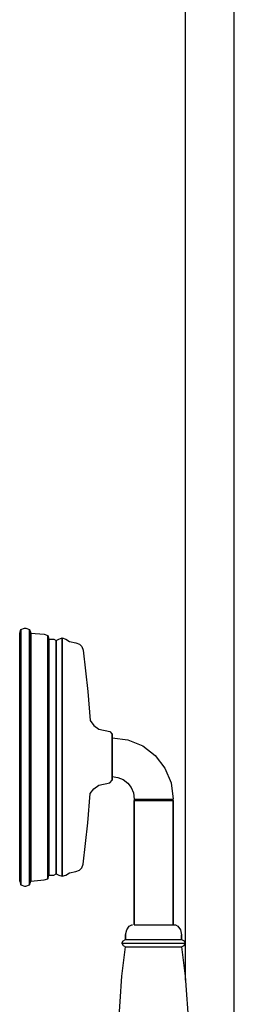
# Model space of a CAD drawing. Extents: x 0 to 553, y 0 to 1457.
# Drawn here: x 435 to 523, y 648 to 1052 of the extents above; entities that cross this region are included whole.
import ezdxf

# ---------------------------------------------------------------- set-up
doc = ezdxf.new("R2010")
doc.units = 0
doc.header["$MEASUREMENT"] = 0

msp = doc.modelspace()

# ---------------------------------------------------------------- linework, layer by layer
for p, q in [((502.75, 657.501), (502.75, 1386.653)), ((502.75, 657.501), (502.75, 1386.653)), ((522.75, 553.653), (522.75, 1386.653)), ((434.63, 800.22), (435.13, 801.72)), ((435.13, 801.72), (436.63, 802.22)), ((435.13, 799.821), (435.13, 801.72)), ((435.13, 801.72), (435.13, 799.821)), ((436.63, 802.22), (437.13, 802.22)), ((437.13, 802.22), (438.63, 801.72)), ((438.63, 799.821), (438.63, 801.72)), ((438.63, 801.72), (439.13, 800.22)), ((438.63, 801.72), (438.63, 799.821)), ((434.63, 798.42), (434.63, 800.22)), ((434.63, 800.22), (434.63, 798.42)), ((434.63, 797.42), (434.63, 799.22)), ((434.63, 799.22), (434.63, 797.42)), ((434.63, 793.42), (434.63, 798.42)), ((434.63, 798.42), (434.63, 793.42)), ((434.63, 792.521), (434.63, 797.42)), ((434.63, 797.42), (434.63, 792.521)), ((435.13, 794.72), (435.13, 799.821)), ((435.13, 799.821), (435.13, 794.72)), ((438.63, 794.72), (438.63, 799.821)), ((438.63, 799.821), (438.63, 794.72)), ((439.13, 798.42), (439.13, 800.22)), ((439.13, 800.22), (444.63, 799.72)), ((439.13, 800.22), (439.13, 798.42)), ((439.13, 793.42), (439.13, 798.42)), ((439.13, 798.42), (439.13, 793.42)), ((444.63, 799.72), (446.13, 799.22)), ((446.13, 797.42), (446.13, 799.22)), ((446.13, 799.22), (446.63, 797.72)), ((446.13, 799.22), (446.13, 797.42)), ((446.13, 792.521), (446.13, 797.42)), ((446.13, 797.42), (446.13, 792.521)), ((446.63, 795.92), (446.63, 797.72)), ((446.63, 797.72), (448.63, 797.72)), ((446.63, 797.72), (446.63, 795.92)), ((448.63, 797.72), (449.63, 797.22)), ((449.63, 797.22), (450.63, 797.72)), ((450.63, 797.72), (452.13, 798.22)), ((452.13, 796.42), (452.13, 798.22)), ((452.13, 798.22), (453.63, 797.72)), ((452.13, 798.22), (452.13, 796.42)), ((453.63, 797.72), (455.13, 796.72)), ((435.13, 786.221), (435.13, 794.72)), ((435.13, 794.72), (435.13, 786.221)), ((438.63, 786.221), (438.63, 794.72)), ((438.63, 794.72), (438.63, 786.221)), ((439.13, 785.221), (439.13, 793.42)), ((439.13, 793.42), (439.13, 785.221)), ((446.63, 791.22), (446.63, 795.92)), ((446.63, 795.92), (446.63, 791.22)), ((449.63, 795.52), (449.63, 797.22)), ((449.63, 797.22), (449.63, 795.52)), ((449.63, 790.821), (449.63, 795.52)), ((449.63, 795.52), (449.63, 790.821)), ((452.13, 791.62), (452.13, 796.42)), ((452.13, 796.42), (452.13, 791.62)), ((455.13, 796.72), (457.63, 796.22)), ((457.63, 796.22), (459.13, 795.72)), ((459.13, 795.72), (460.13, 794.72)), ((460.13, 794.72), (460.63, 793.22)), ((434.63, 792.521), (434.63, 784.521)), ((434.63, 784.521), (434.63, 792.521)), ((446.13, 784.521), (446.13, 792.521)), ((446.13, 792.521), (446.13, 784.521)), ((446.63, 783.42), (446.63, 791.22)), ((446.63, 791.22), (446.63, 783.42)), ((449.63, 783.12), (449.63, 790.821)), ((449.63, 790.821), (449.63, 783.12)), ((452.13, 783.82), (452.13, 791.62)), ((452.13, 791.62), (452.13, 783.82)), ((460.63, 793.22), (462.63, 776.221)), ((435.13, 775.32), (435.13, 786.221)), ((435.13, 786.221), (435.13, 775.32)), ((438.63, 775.32), (438.63, 786.221)), ((438.63, 786.221), (438.63, 775.32)), ((434.63, 785.221), (434.63, 774.62)), ((434.63, 774.62), (434.63, 785.221)), ((434.63, 784.521), (434.63, 774.12)), ((434.63, 774.12), (434.63, 784.521)), ((439.13, 774.62), (439.13, 785.221)), ((439.13, 785.221), (439.13, 774.62)), ((446.13, 774.12), (446.13, 784.521)), ((446.13, 784.521), (446.13, 774.12)), ((446.63, 773.32), (446.63, 783.42)), ((446.63, 783.42), (446.63, 773.32)), ((449.63, 773.12), (449.63, 783.12)), ((449.63, 783.12), (449.63, 773.12)), ((452.13, 773.62), (452.13, 783.82)), ((452.13, 783.82), (452.13, 773.62)), ((434.63, 774.12), (434.63, 762.02)), ((434.63, 762.02), (434.63, 774.12)), ((435.13, 775.32), (435.13, 762.72)), ((435.13, 762.72), (435.13, 775.32)), ((438.63, 775.32), (438.63, 762.72)), ((438.63, 762.72), (438.63, 775.32)), ((439.13, 774.62), (439.13, 762.321)), ((439.13, 762.321), (439.13, 774.62)), ((446.13, 774.12), (446.13, 762.02)), ((446.13, 762.02), (446.13, 774.12)), ((446.63, 773.32), (446.63, 761.72)), ((446.63, 761.72), (446.63, 773.32)), ((449.63, 773.12), (449.63, 761.52)), ((449.63, 761.52), (449.63, 773.12)), ((452.13, 773.62), (452.13, 761.821)), ((452.13, 761.821), (452.13, 773.62)), ((462.63, 776.221), (463.63, 764.22)), ((434.63, 762.321), (434.63, 749.221)), ((434.63, 749.221), (434.63, 762.321)), ((434.63, 762.02), (434.63, 749.221)), ((434.63, 749.221), (434.63, 762.02)), ((435.13, 762.72), (435.13, 749.22)), ((435.13, 749.22), (435.13, 762.72)), ((438.63, 762.72), (438.63, 749.22)), ((438.63, 749.22), (438.63, 762.72)), ((439.13, 762.321), (439.13, 749.22)), ((439.13, 749.22), (439.13, 762.321)), ((446.13, 762.02), (446.13, 749.221)), ((446.13, 749.221), (446.13, 762.02)), ((446.63, 761.72), (446.63, 749.22)), ((446.63, 749.22), (446.63, 761.72)), ((449.63, 761.52), (449.63, 749.221)), ((449.63, 749.221), (449.63, 761.52)), ((452.13, 761.821), (452.13, 749.22)), ((452.13, 749.22), (452.13, 761.821)), ((463.63, 764.22), (465.13, 762.22)), ((465.13, 762.22), (467.13, 760.72)), ((467.13, 760.72), (471.63, 759.72)), ((471.63, 759.72), (472.63, 758.72)), ((472.63, 758.72), (472.63, 758.42)), ((472.63, 758.42), (472.63, 758.72)), ((472.63, 757.42), (472.63, 758.42)), ((472.63, 758.42), (472.63, 757.42)), ((472.63, 755.92), (472.63, 757.42)), ((472.63, 757.42), (472.63, 755.92)), ((472.63, 757.22), (479.1, 756.369)), ((472.63, 753.92), (472.63, 755.92)), ((472.63, 755.92), (472.63, 753.92)), ((472.63, 753.92), (472.63, 751.62)), ((472.63, 751.62), (472.63, 753.92)), ((479.1, 756.369), (485.13, 753.872)), ((485.13, 753.872), (490.308, 749.898)), ((434.63, 736.12), (434.63, 749.221)), ((434.63, 736.421), (434.63, 749.221)), ((434.63, 749.221), (434.63, 736.421)), ((434.63, 749.221), (434.63, 736.12)), ((435.13, 749.22), (435.13, 735.721)), ((435.13, 735.721), (435.13, 749.22)), ((438.63, 749.22), (438.63, 735.721)), ((438.63, 735.721), (438.63, 749.22)), ((439.13, 749.22), (439.13, 736.12)), ((439.13, 736.12), (439.13, 749.22)), ((446.13, 749.221), (446.13, 736.421)), ((446.13, 736.421), (446.13, 749.221)), ((446.63, 749.22), (446.63, 736.721)), ((446.63, 736.721), (446.63, 749.22)), ((449.63, 749.221), (449.63, 736.921)), ((449.63, 736.921), (449.63, 749.221)), ((452.13, 749.22), (452.13, 736.62)), ((452.13, 736.62), (452.13, 749.22)), ((472.63, 751.62), (472.63, 749.221)), ((472.63, 749.221), (472.63, 751.62)), ((472.63, 746.821), (472.63, 749.221)), ((472.63, 749.221), (472.63, 746.821)), ((490.308, 749.898), (494.28, 744.72)), ((472.63, 744.521), (472.63, 746.821)), ((472.63, 746.821), (472.63, 744.521)), ((472.63, 742.521), (472.63, 744.521)), ((472.63, 744.521), (472.63, 742.521)), ((472.63, 741.021), (472.63, 742.521)), ((472.63, 742.521), (472.63, 741.021)), ((472.63, 741.221), (474.959, 740.914)), ((472.63, 741.021), (472.63, 740.021)), ((472.63, 740.021), (472.63, 741.021)), ((474.959, 740.914), (477.13, 740.015)), ((494.28, 744.72), (496.778, 738.691)), ((446.63, 725.121), (446.63, 736.721)), ((446.63, 736.721), (446.63, 725.121)), ((449.63, 725.32), (449.63, 736.921)), ((449.63, 736.921), (449.63, 725.32)), ((465.13, 736.221), (467.13, 737.721)), ((467.13, 737.721), (471.63, 738.721)), ((471.63, 738.721), (472.63, 739.721)), ((472.63, 740.021), (472.63, 739.721)), ((472.63, 739.721), (472.63, 740.021)), ((477.13, 740.015), (478.994, 738.585)), ((478.994, 738.585), (480.424, 736.721)), ((480.424, 736.721), (481.323, 734.549)), ((496.778, 738.691), (497.63, 731.977)), ((434.63, 724.321), (434.63, 736.421)), ((434.63, 736.421), (434.63, 724.321)), ((435.13, 723.121), (435.13, 735.721)), ((435.13, 735.721), (435.13, 723.121)), ((438.63, 723.121), (438.63, 735.721)), ((438.63, 735.721), (438.63, 723.121)), ((439.13, 723.82), (439.13, 736.12)), ((439.13, 736.12), (439.13, 723.82)), ((446.13, 724.321), (446.13, 736.421)), ((446.13, 736.421), (446.13, 724.321)), ((452.13, 724.82), (452.13, 736.62)), ((452.13, 736.62), (452.13, 724.82)), ((462.63, 722.22), (463.63, 734.221)), ((463.63, 734.221), (465.13, 736.221)), ((481.323, 734.549), (481.63, 731.977)), ((481.63, 731.977), (481.822, 731.721)), ((481.63, 731.977), (483.966, 731.977)), ((481.63, 731.463), (481.822, 731.721)), ((481.63, 680.22), (481.63, 731.463)), ((481.63, 731.463), (481.918, 731.463)), ((481.63, 731.463), (481.63, 680.22)), ((481.822, 731.721), (482.11, 731.721)), ((481.918, 731.463), (482.686, 731.463)), ((482.11, 731.721), (482.878, 731.721)), ((482.686, 731.463), (483.966, 731.463)), ((482.878, 731.721), (484.126, 731.721)), ((483.966, 731.977), (485.662, 731.977)), ((483.966, 731.463), (485.662, 731.463)), ((484.126, 731.721), (485.758, 731.721)), ((485.662, 731.977), (487.582, 731.977)), ((485.662, 731.463), (487.582, 731.463)), ((485.758, 731.721), (487.614, 731.721)), ((487.582, 731.977), (489.63, 731.977)), ((487.582, 731.463), (489.63, 731.463)), ((487.614, 731.721), (489.63, 731.721)), ((489.63, 731.977), (491.678, 731.977)), ((489.63, 731.721), (491.646, 731.721)), ((489.63, 731.463), (491.678, 731.463)), ((491.646, 731.721), (493.502, 731.721)), ((491.678, 731.977), (493.598, 731.977)), ((491.678, 731.463), (493.598, 731.463)), ((493.502, 731.721), (495.134, 731.721)), ((493.598, 731.977), (495.294, 731.977)), ((493.598, 731.463), (495.294, 731.463)), ((495.134, 731.721), (496.382, 731.721)), ((495.294, 731.977), (496.574, 731.977)), ((495.294, 731.463), (496.574, 731.463)), ((496.382, 731.721), (497.15, 731.721)), ((496.574, 731.977), (497.342, 731.977)), ((496.574, 731.463), (497.342, 731.463)), ((497.15, 731.721), (497.438, 731.721)), ((497.342, 731.977), (497.63, 731.977)), ((497.342, 731.463), (497.63, 731.463)), ((497.438, 731.721), (497.63, 731.977)), ((497.438, 731.721), (497.63, 731.463)), ((497.63, 680.22), (497.63, 731.463)), ((497.63, 731.463), (497.63, 680.22)), ((446.63, 715.02), (446.63, 725.121)), ((446.63, 725.121), (446.63, 715.02)), ((449.63, 715.321), (449.63, 725.32)), ((449.63, 725.32), (449.63, 715.321)), ((452.13, 714.62), (452.13, 724.82)), ((452.13, 724.82), (452.13, 714.62)), ((434.63, 724.321), (434.63, 713.92)), ((434.63, 713.92), (434.63, 724.321)), ((434.63, 713.22), (434.63, 723.821)), ((434.63, 723.821), (434.63, 713.22)), ((435.13, 712.22), (435.13, 723.121)), ((435.13, 723.121), (435.13, 712.22)), ((438.63, 712.22), (438.63, 723.121)), ((438.63, 723.121), (438.63, 712.22)), ((439.13, 713.22), (439.13, 723.82)), ((439.13, 723.82), (439.13, 713.22)), ((446.13, 713.92), (446.13, 724.321)), ((446.13, 724.321), (446.13, 713.92)), ((460.63, 705.221), (462.63, 722.22)), ((434.63, 713.92), (434.63, 705.92)), ((434.63, 705.92), (434.63, 713.92)), ((439.13, 705.021), (439.13, 713.22)), ((439.13, 713.22), (439.13, 705.021)), ((446.13, 705.92), (446.13, 713.92)), ((446.13, 713.92), (446.13, 705.92)), ((446.63, 707.221), (446.63, 715.02)), ((446.63, 715.02), (446.63, 707.221)), ((449.63, 707.62), (449.63, 715.321)), ((449.63, 715.321), (449.63, 707.62)), ((452.13, 706.82), (452.13, 714.62)), ((452.13, 714.62), (452.13, 706.82)), ((435.13, 703.721), (435.13, 712.22)), ((435.13, 712.22), (435.13, 703.721)), ((438.63, 703.721), (438.63, 712.22)), ((438.63, 712.22), (438.63, 703.721)), ((434.63, 705.92), (434.63, 701.021)), ((434.63, 701.021), (434.63, 705.92)), ((434.63, 700.02), (434.63, 705.021)), ((434.63, 705.021), (434.63, 700.02)), ((439.13, 700.021), (439.13, 705.021)), ((439.13, 705.021), (439.13, 700.021)), ((446.13, 701.021), (446.13, 705.92)), ((446.13, 705.92), (446.13, 701.021)), ((446.63, 707.221), (446.63, 702.521)), ((446.63, 702.521), (446.63, 707.221)), ((449.63, 707.62), (449.63, 702.92)), ((449.63, 702.92), (449.63, 707.62)), ((452.13, 706.82), (452.13, 702.021)), ((452.13, 702.021), (452.13, 706.82)), ((460.13, 703.721), (460.63, 705.221)), ((434.63, 699.22), (434.63, 701.021)), ((434.63, 701.021), (434.63, 699.22)), ((435.13, 698.62), (435.13, 703.721)), ((435.13, 703.721), (435.13, 698.62)), ((438.63, 698.62), (438.63, 703.721)), ((438.63, 703.721), (438.63, 698.62)), ((446.13, 701.021), (446.13, 699.221)), ((446.13, 699.221), (446.13, 701.021)), ((446.13, 699.221), (446.63, 700.721)), ((446.63, 700.721), (446.63, 702.521)), ((446.63, 702.521), (446.63, 700.721)), ((446.63, 700.721), (448.63, 700.721)), ((448.63, 700.721), (449.63, 701.221)), ((449.63, 702.92), (449.63, 701.221)), ((449.63, 701.221), (449.63, 702.92)), ((449.63, 701.221), (450.63, 700.721)), ((450.63, 700.721), (452.13, 700.221)), ((452.13, 700.221), (452.13, 702.021)), ((452.13, 702.021), (452.13, 700.221)), ((452.13, 700.221), (453.63, 700.721)), ((453.63, 700.721), (455.13, 701.721)), ((455.13, 701.721), (457.63, 702.221)), ((457.63, 702.221), (459.13, 702.721)), ((459.13, 702.721), (460.13, 703.721)), ((434.63, 698.221), (434.63, 700.02)), ((434.63, 700.02), (434.63, 698.221)), ((434.63, 698.221), (435.13, 696.72)), ((435.13, 698.62), (435.13, 696.72)), ((435.13, 696.72), (435.13, 698.62)), ((435.13, 696.72), (436.63, 696.22)), ((436.63, 696.22), (437.13, 696.22)), ((437.13, 696.22), (438.63, 696.72)), ((438.63, 696.72), (438.63, 698.62)), ((438.63, 698.62), (438.63, 696.72)), ((438.63, 696.72), (439.13, 698.22)), ((439.13, 700.021), (439.13, 698.22)), ((439.13, 698.22), (439.13, 700.021)), ((439.13, 698.22), (444.63, 698.721)), ((444.63, 698.721), (446.13, 699.221)), ((479.63, 679.72), (480.63, 680.22)), ((480.63, 680.22), (480.929, 680.22)), ((481.63, 680.22), (481.929, 680.221)), ((481.83, 680.22), (483.229, 680.22)), ((481.929, 680.221), (482.729, 680.22)), ((483.229, 680.22), (485.13, 680.22)), ((485.13, 680.22), (487.33, 680.22)), ((487.33, 680.22), (489.63, 680.22)), ((489.63, 680.22), (491.93, 680.22)), ((491.93, 680.22), (494.13, 680.22)), ((494.13, 680.22), (496.029, 680.22)), ((496.029, 680.22), (497.43, 680.22)), ((497.43, 680.22), (498.329, 680.22)), ((498.329, 680.22), (498.63, 680.22)), ((498.63, 680.22), (499.63, 679.72)), ((478.13, 676.22), (478.63, 678.22)), ((478.13, 674.22), (478.13, 676.22)), ((478.13, 676.22), (478.13, 674.22)), ((478.63, 678.22), (479.63, 679.72)), ((499.63, 679.72), (500.63, 678.22)), ((500.63, 678.22), (501.13, 676.22)), ((501.13, 674.22), (501.13, 676.22)), ((501.13, 676.22), (501.13, 674.22)), ((476.63, 672.72), (477.13, 673.72)), ((476.63, 672.72), (477.13, 671.72)), ((476.63, 672.72), (477.13, 672.72)), ((477.13, 673.72), (478.13, 674.22)), ((477.13, 672.72), (478.33, 672.72)), ((478.13, 674.22), (478.53, 674.22)), ((478.33, 672.72), (480.429, 672.721)), ((478.53, 674.22), (479.63, 674.22)), ((479.63, 674.22), (481.53, 674.22)), ((480.429, 672.721), (483.13, 672.72)), ((481.53, 674.22), (483.929, 674.221)), ((483.13, 672.72), (486.33, 672.72)), ((483.929, 674.221), (486.63, 674.22)), ((486.33, 672.72), (489.63, 672.72)), ((486.63, 674.22), (489.63, 674.22)), ((489.63, 674.22), (492.63, 674.22)), ((489.63, 672.72), (492.93, 672.72)), ((492.63, 674.22), (495.33, 674.221)), ((492.93, 672.72), (496.13, 672.72)), ((495.33, 674.221), (497.73, 674.22)), ((496.13, 672.72), (498.83, 672.721)), ((497.73, 674.22), (499.63, 674.22)), ((498.83, 672.721), (500.93, 672.72)), ((499.63, 674.22), (500.73, 674.22)), ((500.73, 674.22), (501.13, 674.22)), ((500.93, 672.72), (502.13, 672.721)), ((501.13, 674.22), (502.13, 673.721)), ((502.13, 673.721), (502.63, 672.721)), ((502.13, 672.721), (502.63, 672.721)), ((502.13, 671.721), (502.63, 672.721)), ((476.63, 659.22), (478.13, 671.22)), ((477.13, 671.72), (478.13, 671.22)), ((478.13, 671.22), (478.53, 671.22)), ((478.53, 671.22), (479.63, 671.22)), ((479.63, 671.22), (481.53, 671.221)), ((481.53, 671.221), (483.929, 671.221)), ((483.929, 671.221), (486.63, 671.22)), ((486.63, 671.22), (489.63, 671.22)), ((489.63, 671.22), (492.63, 671.22)), ((492.63, 671.22), (495.33, 671.221)), ((495.33, 671.221), (497.73, 671.22)), ((497.73, 671.22), (499.63, 671.221)), ((499.63, 671.221), (500.73, 671.22)), ((500.73, 671.22), (501.13, 671.221)), ((501.13, 671.221), (502.13, 671.721)), ((501.13, 671.221), (502.63, 659.221)), ((475.129, 637.721), (476.63, 659.22)), ((502.63, 659.221), (504.13, 637.721))]:
    msp.add_line(p, q)

doc.saveas('drawing.dxf')
